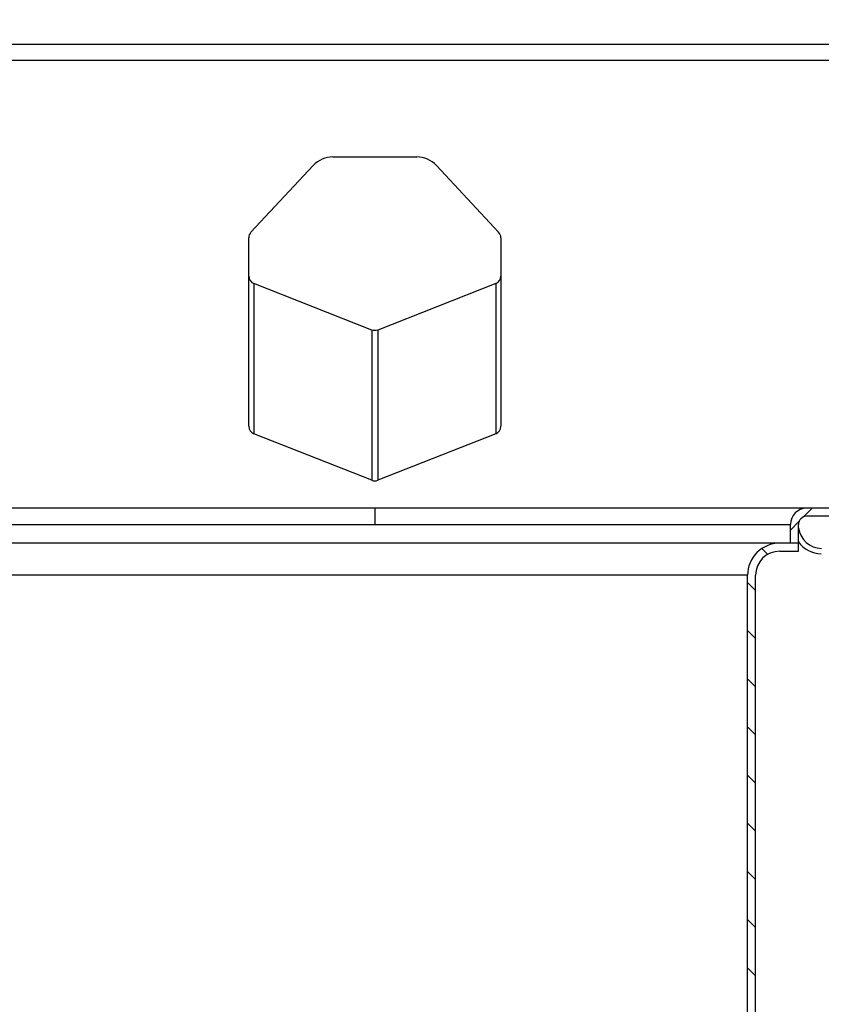
# Model space of a CAD drawing. Units: millimetres. Extents: x 0 to 420, y 0 to 297.
# Drawn here: x 318 to 355, y 204 to 249 of the extents above; entities that cross this region are included whole.
import ezdxf

# ---------------------------------------------------------------- set-up
doc = ezdxf.new("R2010")
doc.units = ezdxf.units.MM
doc.styles.add('SLDTEXTSTYLE0', font='TXT', dxfattribs={"width": 0.605})
doc.dimstyles.new('SLDDIMSTYLE2', dxfattribs={"dimtxt": 2.568319, "dimasz": 2.5, "dimexe": 0, "dimexo": 0.0625, "dimgap": 0.64208, "dimtad": 1, "dimdec": 1, "dimlfac": 4, "dimrnd": 1e-09, "dimzin": 12, "dimdsep": 46, "dimtxsty": 'SLDTEXTSTYLE0', "dimsah": 1, "dimcen": 0.09, "dimadec": 0, "dimazin": 3, "dimtfac": 1, "dimtdec": 1, "dimtofl": 0, "dimtmove": 0, "dimatfit": 3, "dimfxl": 0, "dimfrac": 2, "dimtolj": 1, "dimtzin": 12, "dimarcsym": 0})

# ---------------------------------------------------------------- blocks, each defined once
blk = doc.blocks.new('SW_SYMBOL_MOD_BOX')
at = {"color": 0, "linetype": 'Continuous', "lineweight": 18}
for p, q in [((200, 200), (200, 800)), ((200, 800), (800, 800)), ((800, 800), (800, 200)), ((200, 200), (800, 200))]:
    blk.add_line(p, q, dxfattribs=at)
blk = doc.blocks.new('_D_11')
at = {"color": 7, "linetype": 'Continuous', "lineweight": 0}
for p, q in [((302.947, 248.544), (302.947, 270.244)), ((365.447, 248.544), (365.447, 270.244)), ((302.947, 269.244), (365.447, 269.244))]:
    blk.add_line(p, q, dxfattribs=at)
at = {"color": 7, "linetype": 'Continuous', "lineweight": 18}
for points in [[(302.947, 269.244), (305.447, 268.869), (305.447, 269.619)], [(365.447, 269.244), (362.947, 269.619), (362.947, 268.869)]]:
    blk.add_solid(points, dxfattribs=at)
at = {"color": 7, "linetype": 'Continuous', "lineweight": 18, "xscale": 0.003410658394813324, "yscale": 0.003410658394813324, "zscale": 0.003410658394813324}
blk.add_blockref('SW_SYMBOL_MOD_BOX', (329.482, 269.626), dxfattribs=at)
at = {"color": 7, "linetype": 'Continuous', "lineweight": 18, "insert": (333.032, 272.655), "char_height": 2.6458, "attachment_point": 1, "style": 'SLDTEXTSTYLE0'}
blk.add_mtext('250', dxfattribs=at)
blk = doc.blocks.new('_D_16')
at = {"color": 7, "linetype": 'Continuous', "lineweight": 0}
for p, q in [((306.697, 247.794), (306.697, 263.244)), ((361.697, 247.794), (361.697, 263.244)), ((306.697, 262.244), (361.697, 262.244))]:
    blk.add_line(p, q, dxfattribs=at)
at = {"color": 7, "linetype": 'Continuous', "lineweight": 18}
for points in [[(306.697, 262.244), (309.197, 261.869), (309.197, 262.619)], [(361.697, 262.244), (359.197, 262.619), (359.197, 261.869)]]:
    blk.add_solid(points, dxfattribs=at)
at = {"color": 7, "linetype": 'Continuous', "lineweight": 18, "xscale": 0.003410658394813324, "yscale": 0.003410658394813324, "zscale": 0.003410658394813324}
blk.add_blockref('SW_SYMBOL_MOD_BOX', (329.482, 262.626), dxfattribs=at)
at = {"color": 7, "linetype": 'Continuous', "lineweight": 18, "insert": (333.032, 265.655), "char_height": 2.6458, "attachment_point": 1, "style": 'SLDTEXTSTYLE0'}
blk.add_mtext('220', dxfattribs=at)

msp = doc.modelspace()

# ---------------------------------------------------------------- hatches: boundary and pattern name
at = {"linetype": 'Continuous', "lineweight": 18}
h = msp.add_hatch(dxfattribs=at)
h.set_pattern_fill('ANSI31', scale=0.5, style=0)
edge = h.paths.add_edge_path(flags=0)
edge.add_line((365.0717, 247.4939), (365.0717, 245.2439))
edge.add_arc((365.8217, 245.2439), 0.75, 180, 270)
edge.add_line((365.8217, 244.4939), (377.9467, 244.4939))
edge.add_line((377.9467, 244.4939), (377.9467, 244.8689))
edge.add_line((377.9467, 244.8689), (365.8217, 244.8689))
edge.add_arc((365.8217, 245.2439), 0.375, 180, 270, ccw=False)
edge.add_line((365.4467, 245.2439), (365.4467, 247.4939))
edge.add_arc((364.6967, 247.4939), 0.75, 360, 450)
edge.add_line((364.6967, 248.2439), (362.4467, 248.2439))
edge.add_arc((362.4467, 247.4939), 0.75, 90, 180)
edge.add_line((361.6967, 247.4939), (361.6967, 240.9939))
edge.add_arc((361.3217, 240.9939), 0.375, 270, 360, ccw=False)
edge.add_line((361.3217, 240.6189), (358.6967, 240.6189))
edge.add_arc((358.6967, 239.8689), 0.75, 90, 180)
edge.add_line((357.9467, 239.8689), (357.9467, 226.9939))
edge.add_arc((357.5717, 226.9939), 0.375, 270, 360, ccw=False)
edge.add_line((357.5717, 226.6189), (354.3217, 226.6189))
edge.add_arc((354.3217, 225.8689), 0.75, 90, 180)
edge.add_line((353.5717, 225.8689), (353.5717, 224.9939))
edge.add_line((353.5717, 224.9939), (353.9467, 224.9939))
edge.add_line((353.9467, 224.9939), (353.9467, 225.8689))
edge.add_arc((354.3217, 225.8689), 0.375, 90, 180, ccw=False)
edge.add_line((354.3217, 226.2439), (357.5717, 226.2439))
edge.add_arc((357.5717, 226.9939), 0.75, 270, 360)
edge.add_line((358.3217, 226.9939), (358.3217, 239.8689))
edge.add_arc((358.6967, 239.8689), 0.375, 90, 180, ccw=False)
edge.add_line((358.6967, 240.2439), (361.3217, 240.2439))
edge.add_arc((361.3217, 240.9939), 0.75, 270, 360)
edge.add_line((362.0717, 240.9939), (362.0717, 247.4939))
edge.add_arc((362.4467, 247.4939), 0.375, 90, 180, ccw=False)
edge.add_line((362.4467, 247.8689), (364.6967, 247.8689))
edge.add_arc((364.6967, 247.4939), 0.375, 0, 90, ccw=False)
h = msp.add_hatch(dxfattribs=at)
h.set_pattern_fill('ANSI31', scale=0.5, angle=90, style=0)
edge = h.paths.add_edge_path(flags=0)
edge.add_line((351.5717, 223.4939), (351.5717, 187.4939))
edge.add_line((351.5717, 187.4939), (351.9467, 187.4939))
edge.add_line((351.9467, 187.4939), (351.9467, 223.4939))
edge.add_arc((353.0717, 223.4939), 1.125, 90, 180, ccw=False)
edge.add_line((353.0717, 224.6189), (353.9467, 224.6189))
edge.add_line((353.9467, 224.6189), (353.9467, 224.9939))
edge.add_line((353.9467, 224.9939), (353.0717, 224.9939))
edge.add_arc((353.0717, 223.4939), 1.5, 90, 180)

# ---------------------------------------------------------------- linework, layer by layer
at = {"color": 7, "linetype": 'Continuous', "lineweight": 25}
for p, q in [((306.3217, 248.2439), (362.0717, 248.2439)), ((361.6967, 247.4939), (306.6967, 247.4939)), ((332.2402, 242.9939), (336.1532, 242.9939)), ((328.4224, 239.4827), (331.326, 242.5964)), ((337.0674, 242.5964), (339.9709, 239.4827)), ((328.3217, 230.4385), (328.3217, 239.2269)), ((340.0717, 239.2269), (340.0717, 230.4385)), ((328.5593, 237.0895), (328.5593, 230.0895)), ((334.0593, 234.923), (328.5593, 237.0895)), ((339.8341, 237.0895), (334.3341, 234.923)), ((339.8341, 237.0895), (339.8341, 230.0895)), ((334.0593, 234.923), (334.0593, 227.923)), ((334.3341, 234.923), (334.3341, 227.923)), ((334.0592, 227.923), (328.5592, 230.0896)), ((339.8341, 230.0896), (334.3341, 227.923)), ((334.1967, 226.6189), (314.0717, 226.6189)), ((334.1967, 226.6189), (334.1967, 225.8689)), ((354.3217, 226.6189), (334.1967, 226.6189)), ((357.5717, 226.6189), (354.3217, 226.6189)), ((357.5717, 226.2439), (354.3217, 226.2439)), ((314.8217, 225.8689), (334.1967, 225.8689)), ((334.1967, 225.8689), (353.5717, 225.8689)), ((353.5717, 224.9939), (353.5717, 225.8689)), ((353.9467, 224.9939), (353.9467, 225.8689)), ((353.0717, 224.9939), (315.3217, 224.9939)), ((353.9467, 224.9939), (353.0717, 224.9939)), ((353.9467, 224.9939), (353.5717, 224.9939)), ((353.9467, 224.6189), (353.9467, 224.9939)), ((353.0717, 224.6189), (353.9467, 224.6189)), ((351.5717, 223.4939), (316.8217, 223.4939)), ((351.5717, 187.4939), (351.5717, 223.4939)), ((351.9467, 187.4939), (351.9467, 223.4939))]:
    msp.add_line(p, q, dxfattribs=at)
for centre, radius, start, end in [((332.2402, 241.7439), 1.25, 90, 137), ((336.1532, 241.7439), 1.25, 43, 90), ((328.6967, 239.2269), 0.375, 137, 180), ((339.6967, 239.2269), 0.375, 0, 43), ((328.6967, 230.4385), 0.375, 180, 248.5), ((339.6967, 230.4385), 0.375, 291.5, 0), ((334.1967, 228.272), 0.375, 248.5, 291.5), ((354.3217, 225.8689), 0.75, 90, 180), ((354.3217, 225.8689), 0.375, 90, 180), ((355.0602, 225.8674), 1.125, 188.1801, 268), ((353.0717, 223.4939), 1.5, 90, 180), ((355.0602, 225.8674), 1.375, 215.918, 268), ((353.0717, 223.4939), 1.125, 90, 180)]:
    msp.add_arc(centre, radius, start, end, dxfattribs=at)
for centre, start_param, end_param in [((328.6967, 237.4385), 4.712389, 5.9079568), ((339.6967, 237.4385), 0.3752285, 1.5707963), ((328.6967, 230.4385), 4.712389, 5.9079568)]:
    msp.add_ellipse(centre, major_axis=(0, -0.375), ratio=0.9999492, start_param=start_param, end_param=end_param, dxfattribs=at)
msp.add_open_spline([(334.3341, 234.923), (334.2883, 234.91), (334.1967, 234.8839), (334.1051, 234.91), (334.0593, 234.923)], degree=3, dxfattribs=at)

# ---------------------------------------------------------------- dimensions: what is measured, and where the dimension line sits
at = {"color": 7, "linetype": 'Continuous', "lineweight": 18}
dim = msp.add_linear_dim(base=(365.4467, 269.2439), p1=(302.9467, 248.2439), p2=(365.4467, 248.2439), angle=0, text='{\\fGDT;o}<>', dimstyle='SLDDIMSTYLE2', dxfattribs=at)
dim.commit()
dim.dimension.update_dxf_attribs({"geometry": '_D_11', "text_midpoint": (334.1967, 269.2439), "dimtype": 160})
dim = msp.add_linear_dim(base=(361.6967, 262.2439), p1=(306.6967, 247.4939), p2=(361.6967, 247.4939), text='{\\fGDT;o}<>', dimstyle='SLDDIMSTYLE2', dxfattribs=at)
dim.commit()
dim.dimension.update_dxf_attribs({"geometry": '_D_16', "text_midpoint": (334.1967, 262.2439), "dimtype": 160})

doc.saveas('drawing.dxf')
